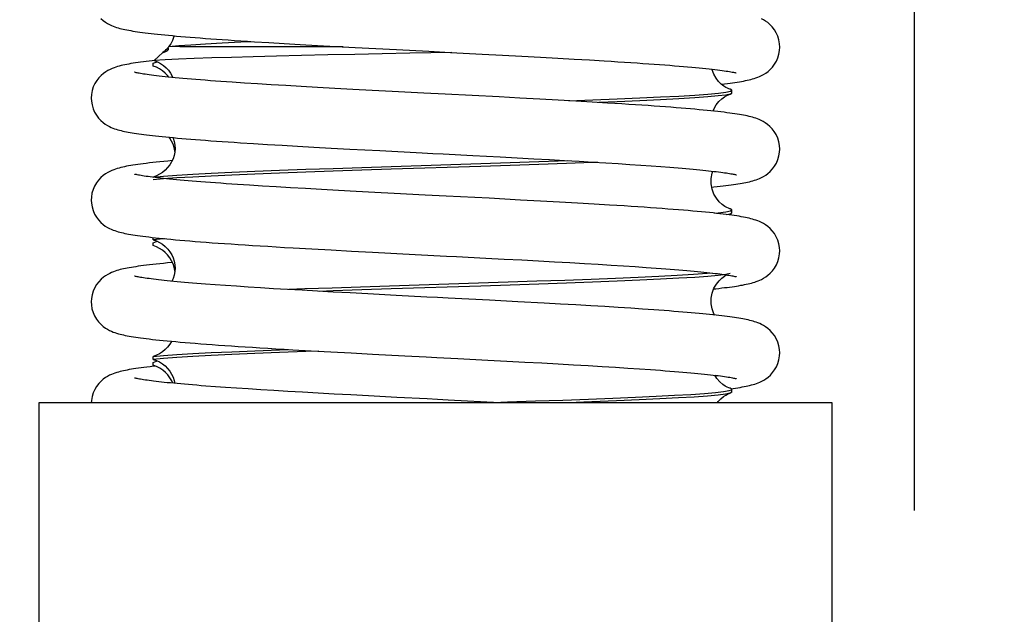
# Model space of a CAD drawing. Units: millimetres. Extents: x 3002 to 3816, y -40 to 914.
# Drawn here: x 3749 to 3782, y 593 to 613 of the extents above; entities that cross this region are included whole.
import ezdxf

# ---------------------------------------------------------------- set-up
doc = ezdxf.new("R2010")
doc.units = ezdxf.units.MM
doc.header["$LTSCALE"] = 3
doc.layers.get('0').update_dxf_attribs({"lineweight": 25})
doc.layers.add('GEOM', color=7, linetype='Continuous')
doc.styles.add('BUGNATESE (da DEFAULT-ISO)', font='arial.ttf')
doc.dimstyles.new('BUGNATESE (da DEFAULT-ISO)', dxfattribs={"dimscale": 3, "dimtxt": 2.5, "dimasz": 2.5, "dimexe": 3.175, "dimexo": 0, "dimgap": 0.762, "dimtad": 1, "dimrnd": 1e-08, "dimtxsty": 'BUGNATESE (da DEFAULT-ISO)', "dimcen": 0.09, "dimdle": 10, "dimclrd": 5, "dimclre": 5, "dimclrt": 5, "dimazin": 2, "dimtfac": 0.88, "dimtmove": 0, "dimatfit": 3, "dimfxl": 1, "dimtolj": 1, "dimtzin": 0, "dimlwd": 25, "dimlwe": 25, "dimarcsym": 0})

# ---------------------------------------------------------------- blocks, each defined once
blk = doc.blocks.new('_ArchTick')
at = {"color": 0, "linetype": 'ByBlock', "const_width": 0.15}
blk.add_lwpolyline([(-0.5, -0.5), (0.5, 0.5)], dxfattribs=at)
blk = doc.blocks.new('*D96')
at = {"color": 8, "lineweight": 25, "transparency": 16777216}
for p, q in [((3529.178, 266.066), (3529.178, 892.666)), ((3778.678, 596.566), (3778.678, 892.666)), ((3526.178, 889.666), (3781.678, 889.666))]:
    blk.add_line(p, q, dxfattribs=at)
at = {"layer": 'Defpoints', "color": 0, "transparency": 16777216}
for p in [(3778.678, 889.666), (3778.678, 596.566), (3529.178, 266.066)]:
    blk.add_point(p, dxfattribs=at)
at = {"color": 8, "lineweight": 25, "transparency": 16777216, "xscale": 3, "yscale": 3, "zscale": 3, "rotation": 180}
blk.add_blockref('_ArchTick', (3529.178, 889.666), dxfattribs=at)
at = {"color": 8, "lineweight": 25, "transparency": 16777216, "xscale": 3, "yscale": 3, "zscale": 3}
blk.add_blockref('_ArchTick', (3778.678, 889.666), dxfattribs=at)
at = {"transparency": 16777216, "insert": (3654.007, 913.396), "char_height": 21, "width": 84.47802, "attachment_point": 2, "style": 'BUGNATESE (da DEFAULT-ISO)'}
blk.add_mtext('\\A1;250', dxfattribs=at)

msp = doc.modelspace()

# ---------------------------------------------------------------- linework, layer by layer
at = {"layer": 'GEOM', "color": 7, "linetype": 'Continuous'}
for p, q in [((3753.244, 605.616), (3753.244, 605.69)), ((3772.578, 600.518), (3772.578, 600.614)), ((3772.578, 600.518), (3772.523, 600.485))]:
    msp.add_line(p, q, dxfattribs=at)
for points in [[(3751.499, 613.009), (3751.576, 612.942), (3751.651, 612.886), (3751.722, 612.842), (3751.788, 612.807), (3751.851, 612.778), (3751.909, 612.753), (3751.966, 612.733), (3752.021, 612.714), (3752.076, 612.698), (3752.132, 612.683), (3752.188, 612.669), (3752.246, 612.655), (3752.305, 612.642), (3752.366, 612.63), (3752.431, 612.618), (3752.498, 612.606), (3752.569, 612.594), (3752.643, 612.583), (3752.722, 612.571), (3752.804, 612.559), (3752.891, 612.548), (3752.982, 612.536), (3753.078, 612.524), (3753.178, 612.512), (3753.284, 612.5), (3753.395, 612.488), (3753.511, 612.476), (3753.633, 612.464), (3753.76, 612.452), (3753.893, 612.439), (3754.031, 612.427), (3754.176, 612.414), (3754.327, 612.401), (3754.483, 612.388), (3754.646, 612.375), (3754.815, 612.362), (3754.991, 612.349), (3755.172, 612.335), (3755.361, 612.322), (3755.556, 612.308), (3755.757, 612.294), (3755.966, 612.28), (3756.181, 612.266), (3756.403, 612.251), (3756.632, 612.237), (3757.112, 612.207), (3757.621, 612.177), (3758.161, 612.145), (3758.736, 612.113), (3759.346, 612.08), (3759.993, 612.045), (3761.377, 611.972), (3762.457, 611.916), (3762.817, 611.897), (3763.177, 611.879), (3764.236, 611.824), (3764.916, 611.788), (3765.566, 611.753), (3766.182, 611.72), (3766.763, 611.688), (3767.312, 611.656), (3767.828, 611.626), (3768.316, 611.597), (3768.548, 611.583), (3768.774, 611.568), (3768.993, 611.554), (3769.205, 611.54), (3769.41, 611.526), (3769.609, 611.513), (3769.801, 611.499), (3769.986, 611.486), (3770.164, 611.473), (3770.336, 611.46), (3770.502, 611.447), (3770.661, 611.434), (3770.814, 611.422), (3770.961, 611.409), (3771.101, 611.397), (3771.236, 611.385), (3771.364, 611.373), (3771.486, 611.362), (3771.602, 611.35), (3771.712, 611.339), (3771.816, 611.328), (3771.915, 611.317), (3772.008, 611.306), (3772.095, 611.296), (3772.176, 611.285), (3772.252, 611.275), (3772.322, 611.266), (3772.387, 611.256), (3772.446, 611.247), (3772.5, 611.238), (3772.549, 611.23), (3772.592, 611.222), (3772.63, 611.214), (3772.662, 611.208), (3772.689, 611.202), (3772.71, 611.197), (3772.725, 611.193), (3772.727, 611.192)], [(3774.178, 612.054), (3774.172, 612.168), (3774.149, 612.296), (3774.111, 612.419), (3774.06, 612.533), (3773.997, 612.637), (3773.927, 612.73), (3773.851, 612.809), (3773.775, 612.875), (3773.7, 612.929), (3773.63, 612.972), (3773.564, 613.007)], [(3753.947, 612.434), (3753.932, 612.38), (3753.889, 612.272), (3753.833, 612.167), (3753.764, 612.064), (3753.76, 612.058), (3753.754, 612.051), (3753.746, 612.044), (3753.737, 612.036), (3753.699, 611.992), (3753.658, 611.951), (3753.614, 611.912), (3753.569, 611.876), (3753.284, 611.604)], [(3759.594, 612.066), (3755.769, 612.066), (3755.139, 612.066), (3754.592, 612.066), (3754.134, 612.068), (3753.77, 612.071), (3754.1, 612.105), (3754.511, 612.137), (3754.998, 612.168), (3755.556, 612.199), (3756.178, 612.229), (3756.511, 612.244)], [(3763.227, 611.876), (3761.825, 611.85), (3760.899, 611.832), (3759.981, 611.813), (3759.077, 611.794), (3758.202, 611.775), (3757.369, 611.755), (3756.586, 611.735), (3755.865, 611.714), (3755.207, 611.693), (3754.615, 611.672), (3754.094, 611.65), (3753.648, 611.628), (3753.284, 611.604), (3753.394, 611.562), (3753.496, 611.508), (3753.592, 611.442), (3753.679, 611.366), (3753.756, 611.28), (3753.824, 611.187), (3753.881, 611.087), (3753.901, 611.04)], [(3753.569, 611.876), (3753.58, 611.88), (3753.592, 611.883), (3753.603, 611.887), (3753.613, 611.891), (3753.624, 611.895), (3753.634, 611.899), (3753.644, 611.903), (3753.654, 611.908), (3753.664, 611.912), (3753.674, 611.916), (3753.684, 611.921), (3753.693, 611.925), (3753.703, 611.93), (3753.712, 611.936), (3753.722, 611.942), (3753.732, 611.949), (3753.741, 611.957), (3753.75, 611.965), (3753.756, 611.973), (3753.76, 611.98), (3753.762, 611.986), (3753.763, 611.991), (3753.763, 611.996), (3753.763, 612), (3753.762, 612.004), (3753.761, 612.008), (3753.759, 612.012), (3753.757, 612.016), (3753.754, 612.019), (3753.751, 612.023), (3753.748, 612.026), (3753.745, 612.029), (3753.741, 612.032), (3753.737, 612.036)], [(3772.229, 610.815), (3772.336, 610.827), (3772.428, 610.839), (3772.517, 610.851), (3772.601, 610.862), (3772.682, 610.874), (3772.759, 610.886), (3772.832, 610.898), (3772.902, 610.91), (3772.969, 610.922), (3773.033, 610.935), (3773.094, 610.948), (3773.153, 610.961), (3773.211, 610.975), (3773.267, 610.991), (3773.324, 611.007), (3773.381, 611.026), (3773.44, 611.047), (3773.502, 611.072), (3773.567, 611.102), (3773.636, 611.14), (3773.709, 611.185), (3773.785, 611.241), (3773.861, 611.309), (3773.935, 611.389), (3774.005, 611.481), (3774.065, 611.585), (3774.115, 611.698), (3774.151, 611.819), (3774.173, 611.948), (3774.178, 612.054)], [(3753.288, 611.608), (3753.219, 611.601), (3753.115, 611.589), (3753.015, 611.577), (3752.92, 611.565), (3752.829, 611.552), (3752.742, 611.54), (3752.659, 611.528), (3752.58, 611.516), (3752.505, 611.503), (3752.433, 611.49), (3752.364, 611.478), (3752.299, 611.464), (3752.236, 611.451), (3752.175, 611.436), (3752.116, 611.421), (3752.058, 611.405), (3752, 611.387), (3751.94, 611.366), (3751.877, 611.342), (3751.81, 611.312), (3751.738, 611.275), (3751.662, 611.229), (3751.584, 611.173), (3751.506, 611.105), (3751.43, 611.026), (3751.361, 610.935), (3751.299, 610.834), (3751.249, 610.723), (3751.211, 610.603), (3751.187, 610.475), (3751.179, 610.351)], [(3753.771, 611.053), (3753.73, 611.106), (3753.649, 611.19), (3753.559, 611.264), (3753.461, 611.328), (3753.356, 611.38), (3753.244, 611.42), (3753.244, 611.516), (3753.349, 611.551), (3753.382, 611.567)], [(3774.178, 608.647), (3774.171, 608.762), (3774.148, 608.891), (3774.11, 609.014), (3774.058, 609.129), (3773.995, 609.233), (3773.924, 609.326), (3773.847, 609.405), (3773.771, 609.471), (3773.695, 609.525), (3773.625, 609.568), (3773.558, 609.603), (3773.495, 609.632), (3773.436, 609.656), (3773.378, 609.676), (3773.322, 609.695), (3773.265, 609.711), (3773.209, 609.726), (3773.151, 609.74), (3773.092, 609.754), (3773.03, 609.767), (3772.966, 609.779), (3772.899, 609.792), (3772.828, 609.804), (3772.754, 609.816), (3772.675, 609.828), (3772.592, 609.84), (3772.505, 609.852), (3772.413, 609.864), (3772.316, 609.876), (3772.213, 609.888), (3772.106, 609.901), (3771.993, 609.913), (3771.875, 609.926), (3771.75, 609.938), (3771.621, 609.951), (3771.485, 609.964), (3771.343, 609.976), (3771.195, 609.99), (3771.04, 610.003), (3770.88, 610.016), (3770.713, 610.029), (3770.539, 610.043), (3770.359, 610.057), (3770.172, 610.07), (3769.978, 610.084), (3769.777, 610.099), (3769.569, 610.113), (3769.354, 610.127), (3769.132, 610.142), (3768.902, 610.157), (3768.666, 610.172), (3768.421, 610.187), (3767.909, 610.218), (3767.362, 610.25), (3766.78, 610.283), (3766.158, 610.317), (3765.497, 610.353), (3764.806, 610.389), (3763.007, 610.483), (3762.288, 610.52), (3761.236, 610.575), (3760.564, 610.61), (3759.922, 610.644), (3759.314, 610.677), (3758.738, 610.709), (3758.193, 610.74), (3757.678, 610.77), (3757.191, 610.799), (3756.731, 610.827), (3756.298, 610.855), (3755.892, 610.882), (3755.699, 610.895), (3755.513, 610.909), (3755.332, 610.922), (3755.158, 610.934), (3754.99, 610.947), (3754.829, 610.96), (3754.673, 610.972), (3754.524, 610.984), (3754.381, 610.996), (3754.244, 611.008), (3754.113, 611.02), (3753.988, 611.031), (3753.869, 611.043), (3753.755, 611.054), (3753.648, 611.065), (3753.546, 611.076), (3753.449, 611.087), (3753.358, 611.097), (3753.273, 611.108), (3753.193, 611.118), (3753.119, 611.128), (3753.05, 611.137), (3752.986, 611.146), (3752.928, 611.155), (3752.875, 611.164), (3752.827, 611.172), (3752.783, 611.18), (3752.745, 611.187), (3752.712, 611.194), (3752.684, 611.2), (3752.661, 611.205), (3752.643, 611.21), (3752.631, 611.213), (3752.629, 611.214)], [(3767.131, 610.263), (3767.929, 610.292), (3768.75, 610.324), (3769.509, 610.357), (3770.198, 610.389), (3770.81, 610.421), (3771.339, 610.453), (3771.779, 610.485), (3772.126, 610.518), (3772.377, 610.55), (3772.528, 610.582), (3772.578, 610.614), (3772.523, 610.648), (3772.512, 610.651), (3772.48, 610.663), (3772.435, 610.681), (3772.377, 610.71), (3772.306, 610.754), (3772.222, 610.82), (3772.135, 610.907), (3772.05, 611.017), (3771.975, 611.148), (3771.918, 611.298), (3771.914, 611.317)], [(3771.95, 609.918), (3771.976, 609.985), (3772.056, 610.125), (3772.147, 610.24), (3772.242, 610.33), (3772.332, 610.396), (3772.407, 610.438), (3772.465, 610.464), (3772.507, 610.48), (3772.522, 610.485), (3772.376, 610.454), (3772.125, 610.422), (3771.778, 610.39), (3771.337, 610.357), (3770.808, 610.325), (3770.196, 610.293), (3769.507, 610.261), (3768.747, 610.229), (3768.132, 610.204)], [(3772.522, 610.485), (3772.578, 610.518), (3772.578, 610.614)], [(3751.179, 610.351), (3751.184, 610.25), (3751.205, 610.121), (3751.242, 609.997), (3751.293, 609.882), (3751.354, 609.777), (3751.425, 609.683), (3751.5, 609.603), (3751.576, 609.536), (3751.65, 609.481), (3751.721, 609.437), (3751.786, 609.401), (3751.848, 609.373), (3751.906, 609.348), (3751.961, 609.328), (3752.015, 609.31), (3752.069, 609.293), (3752.124, 609.278), (3752.179, 609.264), (3752.235, 609.251), (3752.293, 609.238), (3752.353, 609.226), (3752.415, 609.214), (3752.48, 609.202), (3752.547, 609.191), (3752.618, 609.179), (3752.693, 609.168), (3752.771, 609.157), (3752.853, 609.145), (3752.94, 609.134), (3753.03, 609.123), (3753.125, 609.111), (3753.225, 609.1), (3753.329, 609.088), (3753.439, 609.077), (3753.553, 609.065), (3753.672, 609.053), (3753.797, 609.041), (3753.927, 609.029), (3754.063, 609.017), (3754.204, 609.004), (3754.352, 608.992), (3754.505, 608.979), (3754.664, 608.966), (3754.829, 608.954), (3755, 608.941), (3755.178, 608.927), (3755.362, 608.914), (3755.552, 608.901), (3755.748, 608.887), (3755.951, 608.874), (3756.161, 608.86), (3756.599, 608.832), (3757.062, 608.803), (3757.552, 608.774), (3758.068, 608.744), (3758.616, 608.713), (3759.197, 608.681), (3759.817, 608.647), (3760.821, 608.594), (3762.236, 608.52), (3762.588, 608.502), (3762.934, 608.484), (3763.924, 608.433), (3764.838, 608.385), (3765.411, 608.355), (3765.96, 608.325), (3766.486, 608.296), (3766.992, 608.268), (3767.475, 608.24), (3767.935, 608.213), (3768.371, 608.186), (3768.784, 608.16), (3769.172, 608.135), (3769.538, 608.11), (3769.881, 608.086), (3770.202, 608.063), (3770.502, 608.04), (3770.644, 608.029), (3770.782, 608.017), (3770.914, 608.006), (3771.042, 607.995), (3771.165, 607.984), (3771.283, 607.974), (3771.396, 607.963), (3771.505, 607.953), (3771.609, 607.942), (3771.708, 607.932), (3771.803, 607.922), (3771.892, 607.912), (3771.978, 607.902), (3772.058, 607.893), (3772.135, 607.883), (3772.206, 607.874), (3772.273, 607.865), (3772.336, 607.856), (3772.394, 607.848), (3772.448, 607.839), (3772.497, 607.831), (3772.542, 607.824), (3772.583, 607.816), (3772.619, 607.809), (3772.651, 607.803), (3772.678, 607.797), (3772.7, 607.792), (3772.717, 607.788), (3772.729, 607.784), (3772.731, 607.784)], [(3753.905, 609.031), (3753.917, 609.006), (3753.952, 608.895), (3753.974, 608.78), (3753.981, 608.664), (3753.972, 608.548), (3753.948, 608.434), (3753.911, 608.323), (3753.862, 608.218), (3753.801, 608.119), (3753.73, 608.027), (3753.649, 607.943), (3753.559, 607.868), (3753.461, 607.804), (3753.356, 607.753), (3753.244, 607.712), (3753.595, 607.744), (3754.039, 607.777), (3754.572, 607.809), (3755.188, 607.841), (3755.88, 607.873), (3756.642, 607.905), (3757.466, 607.938), (3758.343, 607.97), (3759.264, 608.002), (3760.22, 608.034), (3761.202, 608.067), (3764.196, 608.163), (3765.176, 608.195), (3766.132, 608.228), (3767.097, 608.262)], [(3753.974, 608.566), (3753.972, 608.585), (3753.948, 608.699), (3753.911, 608.81), (3753.862, 608.915), (3753.801, 609.014), (3753.779, 609.043)], [(3771.903, 607.371), (3771.981, 607.38), (3772.087, 607.391), (3772.188, 607.403), (3772.285, 607.414), (3772.378, 607.425), (3772.466, 607.437), (3772.551, 607.448), (3772.632, 607.46), (3772.709, 607.471), (3772.782, 607.483), (3772.852, 607.494), (3772.919, 607.506), (3772.983, 607.518), (3773.045, 607.53), (3773.104, 607.543), (3773.162, 607.556), (3773.219, 607.57), (3773.275, 607.585), (3773.331, 607.602), (3773.387, 607.621), (3773.445, 607.642), (3773.505, 607.667), (3773.569, 607.696), (3773.636, 607.733), (3773.708, 607.777), (3773.783, 607.833), (3773.86, 607.901), (3773.934, 607.981), (3774.004, 608.074), (3774.065, 608.179), (3774.115, 608.293), (3774.152, 608.416), (3774.173, 608.545), (3774.178, 608.647)], [(3753.882, 608.261), (3753.742, 608.248), (3753.605, 608.234), (3753.474, 608.221), (3753.35, 608.208), (3753.233, 608.195), (3753.122, 608.182), (3753.017, 608.17), (3752.918, 608.157), (3752.824, 608.145), (3752.736, 608.132), (3752.653, 608.12), (3752.573, 608.108), (3752.498, 608.095), (3752.427, 608.082), (3752.359, 608.07), (3752.294, 608.056), (3752.23, 608.043), (3752.169, 608.028), (3752.109, 608.012), (3752.05, 607.996), (3751.991, 607.977), (3751.931, 607.956), (3751.869, 607.932), (3751.804, 607.902), (3751.734, 607.866), (3751.66, 607.821), (3751.581, 607.764), (3751.501, 607.694), (3751.423, 607.611), (3751.351, 607.515), (3751.289, 607.408), (3751.239, 607.291), (3751.203, 607.169), (3751.183, 607.043), (3751.178, 606.943)], [(3768.096, 608.203), (3767.927, 608.196), (3767.052, 608.164), (3766.132, 608.132), (3765.177, 608.1), (3764.196, 608.067), (3761.202, 607.971), (3760.221, 607.939), (3759.264, 607.906), (3758.343, 607.874), (3757.466, 607.842), (3756.642, 607.81), (3755.88, 607.778), (3755.188, 607.745), (3754.572, 607.713), (3754.039, 607.681), (3753.595, 607.649), (3753.244, 607.616)], [(3774.178, 605.24), (3774.172, 605.353), (3774.149, 605.48), (3774.112, 605.602), (3774.061, 605.716), (3773.999, 605.819), (3773.929, 605.911), (3773.854, 605.991), (3773.778, 606.057), (3773.704, 606.112), (3773.633, 606.156), (3773.565, 606.192), (3773.502, 606.221), (3773.442, 606.246), (3773.384, 606.267), (3773.326, 606.286), (3773.269, 606.303), (3773.211, 606.318), (3773.152, 606.333), (3773.092, 606.347), (3773.028, 606.36), (3772.962, 606.373), (3772.892, 606.386), (3772.819, 606.398), (3772.742, 606.41), (3772.66, 606.423), (3772.574, 606.435), (3772.484, 606.448), (3772.388, 606.46), (3772.287, 606.472), (3772.181, 606.485), (3772.069, 606.498), (3771.952, 606.51), (3771.828, 606.523), (3771.699, 606.536), (3771.564, 606.549), (3771.423, 606.562), (3771.275, 606.575), (3771.122, 606.589), (3770.961, 606.602), (3770.795, 606.616), (3770.621, 606.629), (3770.441, 606.643), (3770.254, 606.657), (3770.06, 606.671), (3769.859, 606.686), (3769.65, 606.7), (3769.434, 606.715), (3769.211, 606.73), (3768.98, 606.744), (3768.741, 606.76), (3768.495, 606.775), (3767.975, 606.806), (3767.419, 606.839), (3766.824, 606.873), (3766.188, 606.908), (3765.518, 606.944), (3764.468, 607), (3763.038, 607.074), (3762.331, 607.111), (3761.303, 607.164), (3760.65, 607.198), (3760.028, 607.231), (3759.436, 607.263), (3758.874, 607.294), (3758.34, 607.324), (3757.833, 607.353), (3757.352, 607.382), (3756.896, 607.41), (3756.467, 607.437), (3756.063, 607.463), (3755.684, 607.489), (3755.504, 607.502), (3755.331, 607.514), (3755.163, 607.527), (3755.001, 607.539), (3754.845, 607.551), (3754.695, 607.563), (3754.551, 607.575), (3754.412, 607.587), (3754.279, 607.598), (3754.151, 607.609), (3754.028, 607.621), (3753.911, 607.632), (3753.799, 607.643), (3753.691, 607.654), (3753.589, 607.664), (3753.492, 607.675), (3753.399, 607.686), (3753.312, 607.696), (3753.23, 607.706), (3753.152, 607.716), (3753.08, 607.726), (3753.013, 607.735), (3752.951, 607.744), (3752.894, 607.753), (3752.842, 607.762), (3752.795, 607.77), (3752.753, 607.778), (3752.717, 607.785), (3752.686, 607.792), (3752.66, 607.797), (3752.641, 607.802), (3752.628, 607.806), (3752.626, 607.806)], [(3772.398, 606.459), (3772.523, 606.485), (3772.578, 606.518), (3772.578, 606.614), (3772.523, 606.648), (3772.506, 606.653), (3772.467, 606.668), (3772.413, 606.692), (3772.341, 606.732), (3772.254, 606.793), (3772.157, 606.883), (3772.061, 607), (3771.978, 607.142), (3771.916, 607.305), (3771.882, 607.482), (3771.883, 607.663), (3771.919, 607.838), (3771.946, 607.906)], [(3751.178, 606.943), (3751.183, 606.841), (3751.205, 606.712), (3751.241, 606.589), (3751.291, 606.474), (3751.352, 606.37), (3751.422, 606.277), (3751.497, 606.196), (3751.573, 606.129), (3751.648, 606.074), (3751.719, 606.029), (3751.786, 605.993), (3751.848, 605.964), (3751.907, 605.94), (3751.964, 605.919), (3752.02, 605.9), (3752.075, 605.884), (3752.13, 605.869), (3752.186, 605.855), (3752.244, 605.841), (3752.303, 605.828), (3752.365, 605.816), (3752.429, 605.804), (3752.498, 605.792), (3752.569, 605.78), (3752.646, 605.768), (3752.726, 605.756), (3752.812, 605.744), (3752.903, 605.732), (3752.999, 605.719), (3753.101, 605.707), (3753.209, 605.694), (3753.323, 605.682), (3753.443, 605.669), (3753.57, 605.656), (3753.703, 605.643), (3753.843, 605.629), (3753.99, 605.616), (3754.144, 605.602), (3754.304, 605.589), (3754.473, 605.575), (3754.648, 605.561), (3754.831, 605.546), (3755.021, 605.532), (3755.218, 605.517), (3755.423, 605.503), (3755.635, 605.488), (3755.854, 605.473), (3756.082, 605.458), (3756.318, 605.442), (3756.563, 605.427), (3756.817, 605.411), (3757.08, 605.395), (3757.353, 605.378), (3757.636, 605.361), (3757.929, 605.344), (3758.546, 605.309), (3759.197, 605.273), (3759.876, 605.237), (3760.575, 605.2), (3761.995, 605.126), (3763.043, 605.071), (3763.383, 605.054), (3764.361, 605.003), (3764.976, 604.971), (3765.562, 604.939), (3766.122, 604.909), (3766.656, 604.879), (3767.166, 604.85), (3767.651, 604.822), (3768.112, 604.795), (3768.549, 604.768), (3768.96, 604.742), (3769.348, 604.716), (3769.711, 604.691), (3770.051, 604.667), (3770.213, 604.655), (3770.369, 604.643), (3770.519, 604.631), (3770.665, 604.62), (3770.805, 604.608), (3770.939, 604.597), (3771.069, 604.586), (3771.194, 604.575), (3771.314, 604.564), (3771.429, 604.553), (3771.539, 604.542), (3771.644, 604.532), (3771.744, 604.521), (3771.839, 604.511), (3771.93, 604.501), (3772.015, 604.491), (3772.096, 604.481), (3772.172, 604.471), (3772.244, 604.462), (3772.31, 604.453), (3772.373, 604.444), (3772.43, 604.435), (3772.483, 604.426), (3772.531, 604.418), (3772.574, 604.411), (3772.612, 604.403), (3772.646, 604.397), (3772.675, 604.39), (3772.698, 604.385), (3772.717, 604.381), (3772.729, 604.377), (3772.731, 604.377)], [(3771.996, 606.506), (3772.125, 606.518), (3772.376, 606.55), (3772.528, 606.582), (3772.578, 606.614)], [(3753.623, 605.651), (3753.594, 605.649), (3753.244, 605.616), (3753.357, 605.578), (3753.463, 605.527), (3753.563, 605.464), (3753.654, 605.389), (3753.736, 605.305), (3753.807, 605.212), (3753.868, 605.112), (3753.917, 605.006), (3753.952, 604.895), (3753.974, 604.78), (3753.981, 604.664), (3753.972, 604.548), (3753.948, 604.434), (3753.911, 604.323), (3753.867, 604.229)], [(3753.974, 604.566), (3753.972, 604.585), (3753.948, 604.699), (3753.911, 604.81), (3753.862, 604.915), (3753.801, 605.014), (3753.73, 605.106), (3753.649, 605.19), (3753.559, 605.264), (3753.461, 605.328), (3753.356, 605.38), (3753.244, 605.42), (3753.244, 605.516), (3753.357, 605.555), (3753.381, 605.566)], [(3771.971, 603.971), (3772.044, 603.979), (3772.144, 603.99), (3772.24, 604.002), (3772.332, 604.013), (3772.42, 604.024), (3772.504, 604.035), (3772.584, 604.046), (3772.661, 604.057), (3772.735, 604.068), (3772.805, 604.079), (3772.873, 604.091), (3772.937, 604.102), (3772.999, 604.114), (3773.059, 604.126), (3773.118, 604.139), (3773.175, 604.152), (3773.23, 604.166), (3773.285, 604.181), (3773.34, 604.198), (3773.395, 604.216), (3773.451, 604.237), (3773.51, 604.261), (3773.572, 604.291), (3773.638, 604.327), (3773.709, 604.371), (3773.783, 604.426), (3773.859, 604.493), (3773.934, 604.574), (3774.004, 604.667), (3774.065, 604.772), (3774.116, 604.887), (3774.152, 605.011), (3774.173, 605.139), (3774.178, 605.24)], [(3753.89, 604.854), (3753.725, 604.839), (3753.592, 604.826), (3753.466, 604.813), (3753.346, 604.8), (3753.232, 604.788), (3753.124, 604.775), (3753.022, 604.763), (3752.926, 604.751), (3752.835, 604.739), (3752.749, 604.727), (3752.668, 604.715), (3752.591, 604.703), (3752.519, 604.691), (3752.449, 604.679), (3752.384, 604.667), (3752.321, 604.655), (3752.26, 604.642), (3752.202, 604.629), (3752.145, 604.615), (3752.088, 604.6), (3752.032, 604.583), (3751.976, 604.565), (3751.919, 604.544), (3751.86, 604.52), (3751.797, 604.492), (3751.73, 604.456), (3751.66, 604.413), (3751.584, 604.359), (3751.508, 604.293), (3751.432, 604.213), (3751.36, 604.121), (3751.297, 604.016), (3751.245, 603.9), (3751.207, 603.777), (3751.185, 603.648), (3751.178, 603.536)], [(3771.935, 604.5), (3771.757, 604.484), (3771.301, 604.451), (3770.756, 604.418), (3770.136, 604.386), (3769.446, 604.354), (3768.691, 604.322), (3767.874, 604.29), (3766.995, 604.258), (3766.068, 604.225), (3765.103, 604.193), (3764.115, 604.161), (3761.143, 604.065), (3760.171, 604.033), (3759.225, 604.001), (3758.312, 603.969), (3757.78, 603.949)], [(3774.178, 601.832), (3774.172, 601.945), (3774.15, 602.073), (3774.112, 602.195), (3774.061, 602.309), (3773.999, 602.413), (3773.929, 602.505), (3773.854, 602.585), (3773.778, 602.651), (3773.704, 602.705), (3773.634, 602.748), (3773.568, 602.784), (3773.507, 602.812), (3773.449, 602.836), (3773.393, 602.857), (3773.339, 602.875), (3773.285, 602.891), (3773.23, 602.906), (3773.175, 602.92), (3773.119, 602.933), (3773.061, 602.946), (3773.001, 602.958), (3772.939, 602.97), (3772.875, 602.981), (3772.808, 602.993), (3772.737, 603.004), (3772.664, 603.015), (3772.587, 603.026), (3772.507, 603.037), (3772.423, 603.048), (3772.336, 603.059), (3772.244, 603.07), (3772.148, 603.081), (3772.048, 603.093), (3771.944, 603.104), (3771.835, 603.115), (3771.722, 603.127), (3771.604, 603.138), (3771.481, 603.15), (3771.353, 603.161), (3771.221, 603.173), (3771.083, 603.185), (3770.94, 603.197), (3770.792, 603.209), (3770.638, 603.221), (3770.479, 603.233), (3770.314, 603.246), (3770.143, 603.258), (3769.966, 603.271), (3769.783, 603.284), (3769.595, 603.297), (3769.199, 603.323), (3768.778, 603.35), (3768.332, 603.378), (3767.862, 603.406), (3767.368, 603.435), (3766.849, 603.464), (3766.303, 603.495), (3765.429, 603.542), (3764.478, 603.592), (3763.099, 603.664), (3762.746, 603.682), (3762.394, 603.7), (3761.367, 603.754), (3760.416, 603.803), (3759.825, 603.835), (3759.265, 603.865), (3758.732, 603.895), (3758.222, 603.924), (3757.736, 603.952), (3757.272, 603.979), (3756.833, 604.006), (3756.418, 604.033), (3756.027, 604.059), (3755.661, 604.084), (3755.318, 604.108), (3754.999, 604.132), (3754.847, 604.144), (3754.702, 604.155), (3754.561, 604.167), (3754.426, 604.178), (3754.295, 604.189), (3754.17, 604.2), (3754.05, 604.211), (3753.935, 604.222), (3753.824, 604.233), (3753.719, 604.244), (3753.618, 604.254), (3753.522, 604.264), (3753.431, 604.275), (3753.344, 604.285), (3753.263, 604.295), (3753.186, 604.304), (3753.114, 604.314), (3753.047, 604.323), (3752.984, 604.332), (3752.927, 604.341), (3752.874, 604.349), (3752.825, 604.357), (3752.782, 604.365), (3752.743, 604.373), (3752.71, 604.379), (3752.681, 604.386), (3752.657, 604.391), (3752.639, 604.395), (3752.627, 604.399), (3752.625, 604.399)], [(3772.522, 604.485), (3772.376, 604.454), (3772.125, 604.422), (3771.778, 604.39), (3771.338, 604.357), (3770.809, 604.325), (3770.196, 604.293), (3769.507, 604.261), (3768.748, 604.229), (3767.927, 604.196), (3767.052, 604.164), (3766.132, 604.132), (3765.177, 604.1), (3764.196, 604.067), (3761.202, 603.971), (3760.221, 603.939), (3759.264, 603.906), (3758.809, 603.89)], [(3772.004, 603.097), (3771.979, 603.139), (3771.917, 603.301), (3771.883, 603.477), (3771.883, 603.658), (3771.917, 603.833), (3771.98, 603.994), (3772.06, 604.131), (3772.152, 604.245), (3772.246, 604.333), (3772.335, 604.398), (3772.407, 604.438)], [(3751.178, 603.536), (3751.183, 603.438), (3751.204, 603.309), (3751.24, 603.185), (3751.291, 603.068), (3751.353, 602.962), (3751.424, 602.868), (3751.5, 602.787), (3751.577, 602.719), (3751.652, 602.664), (3751.724, 602.62), (3751.791, 602.584), (3751.855, 602.554), (3751.914, 602.53), (3751.972, 602.509), (3752.028, 602.49), (3752.085, 602.474), (3752.141, 602.459), (3752.198, 602.444), (3752.257, 602.431), (3752.317, 602.418), (3752.38, 602.406), (3752.446, 602.394), (3752.515, 602.382), (3752.587, 602.37), (3752.664, 602.358), (3752.744, 602.346), (3752.83, 602.334), (3752.921, 602.322), (3753.016, 602.31), (3753.118, 602.298), (3753.225, 602.285), (3753.338, 602.273), (3753.458, 602.26), (3753.584, 602.247), (3753.716, 602.234), (3753.855, 602.221), (3754.001, 602.208), (3754.154, 602.194), (3754.314, 602.181), (3754.481, 602.167), (3754.656, 602.153), (3754.838, 602.139), (3755.027, 602.124), (3755.224, 602.11), (3755.429, 602.095), (3755.641, 602.08), (3755.86, 602.065), (3756.087, 602.05), (3756.322, 602.035), (3756.565, 602.019), (3756.816, 602.004), (3757.077, 601.988), (3757.346, 601.971), (3757.626, 601.955), (3757.916, 601.938), (3758.527, 601.903), (3759.179, 601.867), (3759.865, 601.83), (3760.573, 601.792), (3761.654, 601.736), (3762.371, 601.699), (3762.726, 601.681), (3763.423, 601.645), (3764.425, 601.592), (3765.056, 601.559), (3765.657, 601.527), (3766.229, 601.496), (3766.773, 601.466), (3767.29, 601.436), (3767.782, 601.407), (3768.248, 601.379), (3768.688, 601.352), (3769.102, 601.325), (3769.491, 601.299), (3769.855, 601.274), (3770.028, 601.261), (3770.194, 601.249), (3770.355, 601.237), (3770.51, 601.225), (3770.66, 601.213), (3770.803, 601.201), (3770.942, 601.19), (3771.075, 601.178), (3771.202, 601.167), (3771.325, 601.155), (3771.442, 601.144), (3771.554, 601.133), (3771.661, 601.123), (3771.763, 601.112), (3771.86, 601.101), (3771.952, 601.091), (3772.039, 601.081), (3772.121, 601.071), (3772.198, 601.061), (3772.27, 601.051), (3772.337, 601.042), (3772.4, 601.032), (3772.457, 601.024), (3772.509, 601.015), (3772.556, 601.007), (3772.598, 600.999), (3772.635, 600.992), (3772.667, 600.985), (3772.693, 600.979), (3772.713, 600.974), (3772.727, 600.971), (3772.729, 600.97)], [(3753.863, 602.22), (3753.862, 602.218), (3753.801, 602.119), (3753.73, 602.027), (3753.649, 601.943), (3753.559, 601.868), (3753.461, 601.804), (3753.356, 601.753), (3753.244, 601.712)], [(3753.244, 601.616), (3753.244, 601.712), (3753.595, 601.744), (3754.039, 601.777), (3754.572, 601.809), (3755.188, 601.841), (3755.88, 601.873), (3756.642, 601.905), (3757.466, 601.938), (3757.745, 601.948)], [(3758.777, 601.889), (3758.343, 601.874), (3757.466, 601.842), (3756.642, 601.81), (3755.88, 601.778), (3755.188, 601.745), (3754.572, 601.713), (3754.039, 601.681), (3753.595, 601.649), (3753.244, 601.616), (3753.355, 601.579), (3753.46, 601.529), (3753.558, 601.467), (3753.648, 601.395), (3753.729, 601.313), (3753.8, 601.222), (3753.861, 601.125), (3753.911, 601.021), (3753.948, 600.913), (3753.969, 600.812)], [(3753.906, 600.818), (3753.871, 600.898), (3753.81, 601.001), (3753.738, 601.096), (3753.657, 601.182), (3753.566, 601.259), (3753.466, 601.325), (3753.359, 601.379), (3753.244, 601.42), (3753.244, 601.516), (3753.357, 601.555), (3753.381, 601.566)], [(3772.557, 600.635), (3772.617, 600.643), (3772.699, 600.655), (3772.777, 600.667), (3772.851, 600.68), (3772.921, 600.692), (3772.988, 600.704), (3773.052, 600.717), (3773.113, 600.73), (3773.172, 600.744), (3773.229, 600.759), (3773.285, 600.774), (3773.341, 600.791), (3773.397, 600.81), (3773.454, 600.831), (3773.514, 600.856), (3773.576, 600.886), (3773.643, 600.922), (3773.714, 600.967), (3773.789, 601.023), (3773.864, 601.09), (3773.938, 601.171), (3774.007, 601.264), (3774.067, 601.368), (3774.117, 601.482), (3774.152, 601.604), (3774.173, 601.732), (3774.178, 601.833)], [(3753.326, 601.391), (3753.256, 601.383), (3753.144, 601.37), (3753.038, 601.358), (3752.938, 601.345), (3752.844, 601.333), (3752.755, 601.321), (3752.672, 601.308), (3752.593, 601.296), (3752.519, 601.284), (3752.449, 601.272), (3752.382, 601.26), (3752.319, 601.247), (3752.258, 601.234), (3752.199, 601.221), (3752.141, 601.207), (3752.085, 601.191), (3752.029, 601.175), (3751.973, 601.156), (3751.916, 601.136), (3751.857, 601.111), (3751.794, 601.083), (3751.728, 601.047), (3751.657, 601.004), (3751.582, 600.95), (3751.506, 600.884), (3751.43, 600.804), (3751.36, 600.712), (3751.297, 600.608), (3751.246, 600.494), (3751.208, 600.372), (3751.185, 600.243), (3751.181, 600.166)], [(3764.833, 600.166), (3763.106, 600.256), (3762.75, 600.275), (3762.397, 600.293), (3761.383, 600.346), (3760.443, 600.395), (3759.854, 600.426), (3759.291, 600.457), (3758.754, 600.486), (3758.239, 600.515), (3757.749, 600.544), (3757.283, 600.572), (3756.842, 600.599), (3756.426, 600.625), (3756.035, 600.651), (3755.669, 600.676), (3755.325, 600.7), (3755.005, 600.724), (3754.853, 600.736), (3754.707, 600.748), (3754.565, 600.759), (3754.429, 600.771), (3754.298, 600.782), (3754.173, 600.793), (3754.052, 600.804), (3753.936, 600.815), (3753.825, 600.826), (3753.719, 600.836), (3753.619, 600.847), (3753.523, 600.857), (3753.432, 600.867), (3753.346, 600.877), (3753.264, 600.887), (3753.188, 600.897), (3753.116, 600.906), (3753.049, 600.916), (3752.987, 600.925), (3752.93, 600.933), (3752.877, 600.942), (3752.829, 600.95), (3752.786, 600.957), (3752.747, 600.965), (3752.713, 600.972), (3752.684, 600.978), (3752.66, 600.983), (3752.641, 600.988), (3752.628, 600.991), (3752.626, 600.992)], [(3764.625, 600.177), (3765.085, 600.192), (3766.022, 600.224), (3766.927, 600.255), (3767.79, 600.287), (3768.603, 600.318), (3769.358, 600.35), (3770.047, 600.381), (3770.665, 600.413), (3771.204, 600.444), (3771.659, 600.476), (3772.027, 600.508), (3772.303, 600.539), (3772.485, 600.571), (3772.571, 600.602), (3772.578, 600.614), (3772.56, 600.634), (3772.523, 600.648), (3772.513, 600.651), (3772.477, 600.664), (3772.425, 600.686), (3772.355, 600.723), (3772.271, 600.78), (3772.173, 600.866), (3772.075, 600.981), (3772.012, 601.084)], [(3772.089, 600.166), (3772.117, 600.205), (3772.206, 600.299), (3772.294, 600.37), (3772.373, 600.42), (3772.436, 600.452), (3772.485, 600.472), (3772.518, 600.483), (3772.523, 600.485), (3772.37, 600.453), (3772.117, 600.421), (3771.766, 600.389), (3771.323, 600.356), (3770.791, 600.324), (3770.176, 600.292), (3769.484, 600.26), (3768.722, 600.227), (3767.899, 600.195), (3767.112, 600.166)], [(3775.928, 590.166), (3775.928, 600.166), (3749.428, 600.166), (3749.428, 590.166)]]:
    msp.add_lwpolyline(points, dxfattribs=at)

# ---------------------------------------------------------------- dimensions: what is measured, and where the dimension line sits
at = {"color": 0}
dim = msp.add_linear_dim(base=(3778.678226432, 889.665679333), p1=(3529.178226432, 266.066327359), p2=(3778.678226432, 596.566327359), dimstyle='BUGNATESE (da DEFAULT-ISO)', override={"dimtxt": 7, "dimasz": 1, "dimexe": 1, "dimdec": 0, "dimblk1": 'ArchTick', "dimblk2": 'ArchTick', "dimsah": 1, "dimdle": 1, "dimclrd": 8, "dimclre": 8, "dimclrt": 256, "dimtdec": 0, "dimtofl": 0, "dimatfit": 1}, dxfattribs=at)
dim.commit()
dim.dimension.update_dxf_attribs({"geometry": '*D96', "text_midpoint": (3654.006629482, 889.665679333), "dimtype": 160})

doc.saveas('drawing.dxf')
